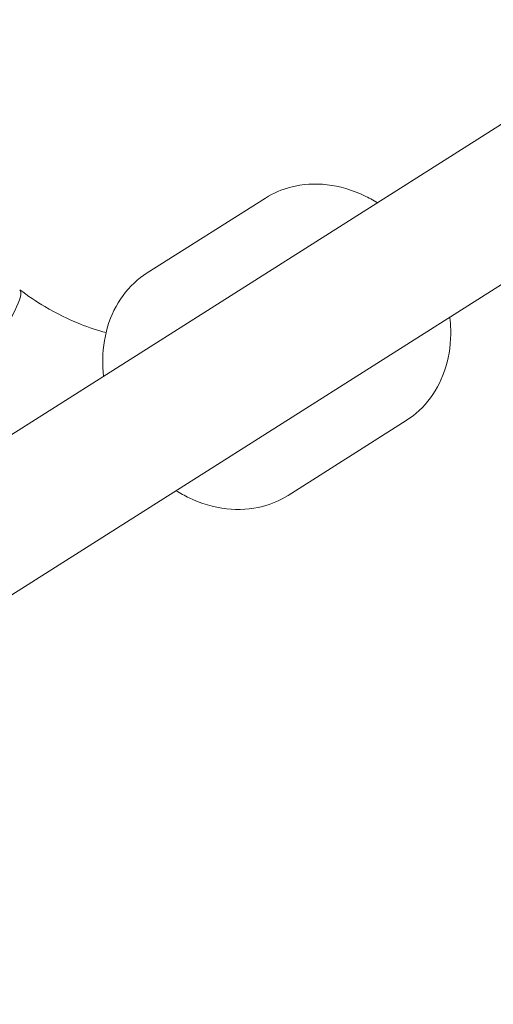
# Model space of a CAD drawing. Units: millimetres. Extents: x -3488 to 12042, y -11168 to 2003.
# Drawn here: x 7773 to 7836, y -3174 to -3043 of the extents above; entities that cross this region are included whole.
import ezdxf

# ---------------------------------------------------------------- set-up
doc = ezdxf.new("R2010")
doc.units = ezdxf.units.MM
doc.header["$MEASUREMENT"] = 0
doc.layers.add('Work Layer', color=7, linetype='Continuous', lineweight=0)

# ---------------------------------------------------------------- blocks, each defined once
blk = doc.blocks.new('Block_0')
at = {"layer": 'Work Layer', "color": 252, "lineweight": 9, "true_color": 0x919090}
blk.add_open_spline([(9331, -4522.37), (9331, -4522.37), (9330.29, -4810.93), (9330.29, -4810.93), (9330.29, -4810.93), (9459.04, -5258.55), (9459.04, -5258.55), (9459.04, -5258.55), (9379.77, -5121.23), (9379.77, -5121.23), (8885.18, -4264.69), (7878.35, -3888.27), (6969.59, -4156.03), (6742.76, -3240.93), (5916.2, -2562.54), (4930.89, -2562.54), (4915, -2562.54), (4899.23, -2562.98), (4883.43, -2563.34), (4883.43, -2563.34), (5266.08, -2469.58), (5266.08, -2469.58), (5266.08, -2469.58), (5522.17, -2322.99), (5522.17, -2322.99), (5522.17, -2322.99), (6020.82, -1809.36), (6020.82, -1809.36), (6353.61, -1466.54), (6799.65, -1256.35), (7275.86, -1217.94), (7275.86, -1217.94), (7402.68, -1207.71), (7402.68, -1207.71), (8191.95, -1144.01), (8942.65, -1559.07), (9308.4, -2261.39), (9308.4, -2261.39), (9377.94, -2394.92), (9377.94, -2394.92), (9525.53, -2678.32), (9600.68, -2990.68), (9600.68, -3304.88), (9600.68, -3486.98), (9575.43, -3669.71), (9524.41, -3847.69), (9524.41, -3847.69), (9331, -4522.37), (9331, -4522.37)], degree=3, knots=[0, 0, 0, 0, 1, 1, 1, 2, 2, 2, 3, 3, 3, 4, 4, 4, 5, 5, 5, 6, 6, 6, 7, 7, 7, 8, 8, 8, 9, 9, 9, 10, 10, 10, 11, 11, 11, 12, 12, 12, 13, 13, 13, 14, 14, 14, 15, 15, 15, 16, 16, 16, 16], dxfattribs=at)
blk = doc.blocks.new('Block_3')
at = {"layer": 'Work Layer', "color": 252, "lineweight": 9, "true_color": 0x919090}
for points, knots in [([(6599.47, -3387.41), (6497.79, -3254.57), (6380.52, -3134.38), (6250.54, -3029.23), (6250.54, -3029.23), (8023.24, -1256.53), (8023.24, -1256.53), (8201.43, -1299.56), (8372.04, -1367.04), (8530.36, -1456.52), (8530.36, -1456.52), (6599.47, -3387.41), (6599.47, -3387.41)], [0, 0, 0, 0, 1, 1, 1, 2, 2, 2, 3, 3, 3, 4, 4, 4, 4]), ([(9242.24, -2144.64), (9242.24, -2144.64), (7299.37, -4087.51), (7299.37, -4087.51), (7188.74, -4101.38), (7078.46, -4123.95), (6969.59, -4156.03), (6941.09, -4041.06), (6903.1, -3929.85), (6856.54, -3823.23), (6856.54, -3823.23), (8927.44, -1752.33), (8927.44, -1752.33), (9047.29, -1867.69), (9153.4, -1999.09), (9242.24, -2144.64)], [0, 0, 0, 0, 1, 1, 1, 2, 2, 2, 3, 3, 3, 4, 4, 4, 5, 5, 5, 5])]:
    blk.add_open_spline(points, degree=3, knots=knots, dxfattribs=at)
blk = doc.blocks.new('Block_6')
at = {"layer": 'Work Layer', "color": 18, "lineweight": 9, "true_color": 0x000000}
for p, q in [((7985.84, -2962.22), (7751.71, -3110.49)), ((7995.33, -2977.52), (7761.04, -3125.88)), ((7805.49, -3066.37), (7789.79, -3076.31)), ((7824.21, -3095.94), (7808.52, -3105.88))]:
    blk.add_line(p, q, dxfattribs=at)
for points in [[(7820.39, -3066.99), (7820.18, -3066.86), (7819.96, -3066.74), (7819.75, -3066.61), (7819.53, -3066.49), (7819.31, -3066.38), (7819.09, -3066.26), (7818.87, -3066.15), (7818.65, -3066.05), (7818.05, -3065.77), (7817.44, -3065.53), (7816.82, -3065.3), (7816.2, -3065.11), (7815.58, -3064.94), (7814.95, -3064.8), (7814.32, -3064.68), (7813.69, -3064.59), (7813.08, -3064.54), (7812.47, -3064.51), (7811.86, -3064.5), (7811.26, -3064.53), (7810.66, -3064.58), (7810.06, -3064.66), (7809.47, -3064.77), (7808.89, -3064.9), (7808.44, -3065.03), (7808, -3065.17), (7807.56, -3065.33), (7807.13, -3065.5), (7806.71, -3065.7), (7806.29, -3065.91), (7805.89, -3066.13), (7805.49, -3066.37)], [(7784.31, -3084.25), (7783.89, -3084.14), (7783.47, -3084.02), (7783.05, -3083.89), (7782.62, -3083.75), (7782.19, -3083.61), (7781.76, -3083.45), (7781.33, -3083.29), (7780.9, -3083.12), (7780.3, -3082.88), (7779.71, -3082.62), (7779.11, -3082.35), (7778.52, -3082.06), (7777.93, -3081.77), (7777.35, -3081.46), (7776.77, -3081.14), (7776.19, -3080.8), (7775.76, -3080.54), (7775.32, -3080.27), (7774.9, -3080), (7774.48, -3079.72), (7774.06, -3079.43), (7773.65, -3079.14), (7773.25, -3078.85), (7772.85, -3078.55)], [(7793.62, -3105.26), (7793.83, -3105.38), (7794.04, -3105.51), (7794.26, -3105.63), (7794.48, -3105.76), (7794.69, -3105.87), (7794.91, -3105.99), (7795.14, -3106.1), (7795.36, -3106.2), (7795.96, -3106.48), (7796.57, -3106.72), (7797.19, -3106.94), (7797.81, -3107.14), (7798.43, -3107.31), (7799.06, -3107.45), (7799.69, -3107.57), (7800.32, -3107.65), (7800.93, -3107.71), (7801.54, -3107.74), (7802.15, -3107.74), (7802.75, -3107.72), (7803.35, -3107.67), (7803.95, -3107.59), (7804.53, -3107.48), (7805.12, -3107.35), (7805.57, -3107.22), (7806.01, -3107.08), (7806.45, -3106.92), (7806.88, -3106.74), (7807.3, -3106.55), (7807.72, -3106.34), (7808.12, -3106.12), (7808.52, -3105.88)]]:
    blk.add_lwpolyline(points, dxfattribs=at)
for points, knots in [([(7789.79, -3076.31), (7789.79, -3076.31), (7789.33, -3076.62), (7789.33, -3076.62), (7789.33, -3076.62), (7788.89, -3076.94), (7788.89, -3076.94), (7788.89, -3076.94), (7788.46, -3077.29), (7788.46, -3077.29), (7788.46, -3077.29), (7788.05, -3077.66), (7788.05, -3077.66), (7788.05, -3077.66), (7787.65, -3078.05), (7787.65, -3078.05), (7787.65, -3078.05), (7787.27, -3078.46), (7787.27, -3078.46), (7787.27, -3078.46), (7786.91, -3078.88), (7786.91, -3078.88), (7786.91, -3078.88), (7786.57, -3079.32), (7786.57, -3079.32), (7786.57, -3079.32), (7786.24, -3079.79), (7786.24, -3079.79), (7786.24, -3079.79), (7785.93, -3080.28), (7785.93, -3080.28), (7785.93, -3080.28), (7785.64, -3080.78), (7785.64, -3080.78), (7785.64, -3080.78), (7785.37, -3081.29), (7785.37, -3081.29), (7785.37, -3081.29), (7785.13, -3081.82), (7785.13, -3081.82), (7785.13, -3081.82), (7784.91, -3082.35), (7784.91, -3082.35), (7784.91, -3082.35), (7784.7, -3082.9), (7784.7, -3082.9), (7784.7, -3082.9), (7784.52, -3083.46), (7784.52, -3083.46), (7784.52, -3083.46), (7784.36, -3084.06), (7784.36, -3084.06), (7784.36, -3084.06), (7784.22, -3084.67), (7784.22, -3084.67), (7784.22, -3084.67), (7784.1, -3085.28), (7784.1, -3085.28), (7784.1, -3085.28), (7784.01, -3085.91), (7784.01, -3085.91), (7784.01, -3085.91), (7783.94, -3086.54), (7783.94, -3086.54), (7783.94, -3086.54), (7783.9, -3087.17), (7783.9, -3087.17), (7783.9, -3087.17), (7783.87, -3087.81), (7783.87, -3087.81), (7783.87, -3087.81), (7783.88, -3088.45), (7783.88, -3088.45), (7783.88, -3088.65), (7783.89, -3088.85), (7783.89, -3088.85), (7783.9, -3089.05), (7783.91, -3089.25), (7783.91, -3089.25), (7783.93, -3089.45), (7783.95, -3089.65), (7783.95, -3089.65), (7783.96, -3089.85), (7783.99, -3090.05), (7783.99, -3090.05)], [0, 0, 0, 0, 1, 1, 1, 2, 2, 2, 3, 3, 3, 4, 4, 4, 5, 5, 5, 6, 6, 6, 7, 7, 7, 8, 8, 8, 9, 9, 9, 10, 10, 10, 11, 11, 11, 12, 12, 12, 13, 13, 13, 14, 14, 14, 15, 15, 15, 16, 16, 16, 17, 17, 17, 18, 18, 18, 19, 19, 19, 20, 20, 20, 21, 21, 21, 22, 22, 22, 23, 23, 23, 24, 24, 24, 25, 25, 25, 26, 26, 26, 27, 27, 27, 28, 28, 28, 28]), ([(7772.85, -3078.55), (7773.57, -3079.1), (7771.7, -3082.75), (7768.68, -3086.69), (7766.91, -3089.01), (7765.04, -3091.02), (7763.67, -3092.1)], [0, 0, 0, 0, 1, 1, 1, 2, 2, 2, 2]), ([(7824.21, -3095.94), (7824.21, -3095.94), (7824.67, -3095.63), (7824.67, -3095.63), (7824.67, -3095.63), (7825.12, -3095.3), (7825.12, -3095.3), (7825.12, -3095.3), (7825.55, -3094.96), (7825.55, -3094.96), (7825.55, -3094.96), (7825.96, -3094.59), (7825.96, -3094.59), (7825.96, -3094.59), (7826.36, -3094.2), (7826.36, -3094.2), (7826.36, -3094.2), (7826.74, -3093.79), (7826.74, -3093.79), (7826.74, -3093.79), (7827.1, -3093.37), (7827.1, -3093.37), (7827.1, -3093.37), (7827.44, -3092.93), (7827.44, -3092.93), (7827.44, -3092.93), (7827.77, -3092.46), (7827.77, -3092.46), (7827.77, -3092.46), (7828.08, -3091.97), (7828.08, -3091.97), (7828.08, -3091.97), (7828.37, -3091.47), (7828.37, -3091.47), (7828.37, -3091.47), (7828.63, -3090.96), (7828.63, -3090.96), (7828.63, -3090.96), (7828.88, -3090.43), (7828.88, -3090.43), (7828.88, -3090.43), (7829.1, -3089.89), (7829.1, -3089.89), (7829.1, -3089.89), (7829.3, -3089.34), (7829.3, -3089.34), (7829.3, -3089.34), (7829.48, -3088.78), (7829.48, -3088.78), (7829.48, -3088.78), (7829.65, -3088.19), (7829.65, -3088.19), (7829.65, -3088.19), (7829.79, -3087.58), (7829.79, -3087.58), (7829.79, -3087.58), (7829.91, -3086.96), (7829.91, -3086.96), (7829.91, -3086.96), (7830, -3086.34), (7830, -3086.34), (7830, -3086.34), (7830.07, -3085.71), (7830.07, -3085.71), (7830.07, -3085.71), (7830.11, -3085.08), (7830.11, -3085.08), (7830.11, -3085.08), (7830.13, -3084.44), (7830.13, -3084.44), (7830.13, -3084.44), (7830.13, -3083.8), (7830.13, -3083.8), (7830.12, -3083.6), (7830.12, -3083.4), (7830.12, -3083.4), (7830.11, -3083.2), (7830.09, -3083), (7830.09, -3083), (7830.08, -3082.8), (7830.06, -3082.6), (7830.06, -3082.6), (7830.04, -3082.4), (7830.02, -3082.2), (7830.02, -3082.2)], [0, 0, 0, 0, 1, 1, 1, 2, 2, 2, 3, 3, 3, 4, 4, 4, 5, 5, 5, 6, 6, 6, 7, 7, 7, 8, 8, 8, 9, 9, 9, 10, 10, 10, 11, 11, 11, 12, 12, 12, 13, 13, 13, 14, 14, 14, 15, 15, 15, 16, 16, 16, 17, 17, 17, 18, 18, 18, 19, 19, 19, 20, 20, 20, 21, 21, 21, 22, 22, 22, 23, 23, 23, 24, 24, 24, 25, 25, 25, 26, 26, 26, 27, 27, 27, 28, 28, 28, 28])]:
    blk.add_open_spline(points, degree=3, knots=knots, dxfattribs=at)

msp = doc.modelspace()

# ---------------------------------------------------------------- linework, layer by layer
at = {"layer": 'Work Layer', "color": 240, "lineweight": 9, "true_color": 0xec1c24}
msp.add_open_spline([(10778.84, -2151.55), (11033.54, -1710.93), (11087.16, -1200.81), (10957.69, -736.56), (10957.34, -579.57), (10936.53, -423.29), (10896.31, -271.25), (10896.31, -271.25), (10853.98, -110.38), (10853.98, -110.38), (10728.39, 363.05), (10419.36, 767.33), (9994.96, 1012.16), (9994.96, 1012.16), (9978.03, 1022.04), (9978.03, 1022.04), (9547.99, 1270.4), (9036.11, 1334.25), (8558.1, 1199.13), (8558.1, 1199.13), (8399.7, 1154.68), (8399.7, 1154.68), (8254.36, 1113.41), (8115.01, 1054.85), (7984.48, 980.06), (7517.76, 860.11), (7102.89, 558.49), (6848.54, 117.87), (6848.54, 117.87), (5849.12, -1613.21), (5849.12, -1613.21), (5739.76, -1802.65), (5667.44, -2004.79), (5631.1, -2210.82), (5631.1, -2210.82), (5522.09, -2323), (5522.09, -2323), (5522.09, -2323), (5265.98, -2469.76), (5265.98, -2469.76), (5265.98, -2469.76), (5018.68, -2530.43), (5018.68, -2530.43), (5269.51, -1967.4), (5150.27, -1303.82), (4711.41, -862.85), (4423.19, -572.87), (4037.96, -420.82), (3647.79, -420.82), (3416.36, -420.82), (3183.18, -474.45), (2967.28, -584.51), (2967.28, -584.51), (1276.76, -1445.64), (1276.76, -1445.64), (1276.76, -1445.64), (1031.59, -1501.02), (1031.59, -1501.02), (1031.59, -1501.02), (750.42, -1498.56), (750.42, -1498.56), (750.42, -1498.56), (490.07, -1445.99), (490.07, -1445.99), (490.07, -1445.99), (-1160.93, -583.8), (-1160.93, -583.8), (-1380.71, -469.15), (-1618.83, -413.41), (-1855.2, -413.41), (-2241.49, -413.41), (-2622.84, -562.64), (-2910.71, -847.33), (-3374.61, -1306.64), (-3488.2, -2012.91), (-3191.87, -2594.28), (-3191.87, -2594.28), (-2334.62, -4277.04), (-2334.62, -4277.04), (-2334.62, -4277.04), (-2278.88, -4538.8), (-2278.88, -4538.8), (-2278.88, -4538.8), (-2278.88, -4806.91), (-2278.88, -4806.91), (-2278.88, -4806.91), (-2333.21, -5058.44), (-2333.21, -5058.44), (-2333.21, -5058.44), (-3191.87, -6743.66), (-3191.87, -6743.66), (-3487.5, -7323.62), (-3375.32, -8028.47), (-2913.53, -8487.79), (-2625.66, -8774.25), (-2242.9, -8924.53), (-1855.2, -8924.53), (-1621.3, -8924.53), (-1385.65, -8869.85), (-1167.98, -8757.67), (-1167.98, -8757.67), (504.89, -7895.12), (504.89, -7895.12), (504.89, -7895.12), (753.95, -7841.85), (753.95, -7841.85), (753.95, -7841.85), (1043.23, -7840.8), (1043.23, -7840.8), (1043.23, -7840.8), (1295.82, -7891.95), (1295.82, -7891.95), (1295.82, -7891.95), (2948.93, -8753.79), (2948.93, -8753.79), (3168.01, -8868.09), (3405.78, -8923.82), (3641.79, -8923.82), (4028.78, -8923.82), (4410.49, -8774.25), (4698.36, -8488.85), (5147.09, -8044), (5267.39, -7368.07), (5005.27, -6797.99), (5005.27, -6797.99), (5263.15, -6865.72), (5263.15, -6865.72), (5263.15, -6865.72), (5523.86, -7013.88), (5523.86, -7013.88), (5523.86, -7013.88), (5767.98, -7265.42), (5767.98, -7265.42), (5767.98, -7265.42), (7242.59, -9819.53), (7242.59, -9819.53), (7822.21, -10823.89), (9106.67, -11167.84), (10111.03, -10587.88), (11115.38, -10008.26), (11459.7, -8723.8), (10879.73, -7719.44), (10879.73, -7719.44), (9458.74, -5258.11), (9458.74, -5258.11), (9458.74, -5258.11), (9330.33, -4810.79), (9330.33, -4810.79), (9330.33, -4810.79), (9331.03, -4522.22), (9331.03, -4522.22), (9331.03, -4522.22), (9375.84, -4366.29), (9375.84, -4366.29), (9533.88, -4232.58), (9671.47, -4070.31), (9779.42, -3882.63), (9779.42, -3882.63), (10778.84, -2151.55), (10778.84, -2151.55)], degree=3, knots=[0, 0, 0, 0, 1, 1, 1, 2, 2, 2, 3, 3, 3, 4, 4, 4, 5, 5, 5, 6, 6, 6, 7, 7, 7, 8, 8, 8, 9, 9, 9, 10, 10, 10, 11, 11, 11, 12, 12, 12, 13, 13, 13, 14, 14, 14, 15, 15, 15, 16, 16, 16, 17, 17, 17, 18, 18, 18, 19, 19, 19, 20, 20, 20, 21, 21, 21, 22, 22, 22, 23, 23, 23, 24, 24, 24, 25, 25, 25, 26, 26, 26, 27, 27, 27, 28, 28, 28, 29, 29, 29, 30, 30, 30, 31, 31, 31, 32, 32, 32, 33, 33, 33, 34, 34, 34, 35, 35, 35, 36, 36, 36, 37, 37, 37, 38, 38, 38, 39, 39, 39, 40, 40, 40, 41, 41, 41, 42, 42, 42, 43, 43, 43, 44, 44, 44, 45, 45, 45, 46, 46, 46, 47, 47, 47, 48, 48, 48, 49, 49, 49, 50, 50, 50, 51, 51, 51, 52, 52, 52, 53, 53, 53, 53], dxfattribs=at)

# ---------------------------------------------------------------- block references
at = {"layer": 'Work Layer'}
for name in ['Block_6', 'Block_0', 'Block_3']:
    msp.add_blockref(name, (0, 0), dxfattribs=at)

doc.saveas('drawing.dxf')
